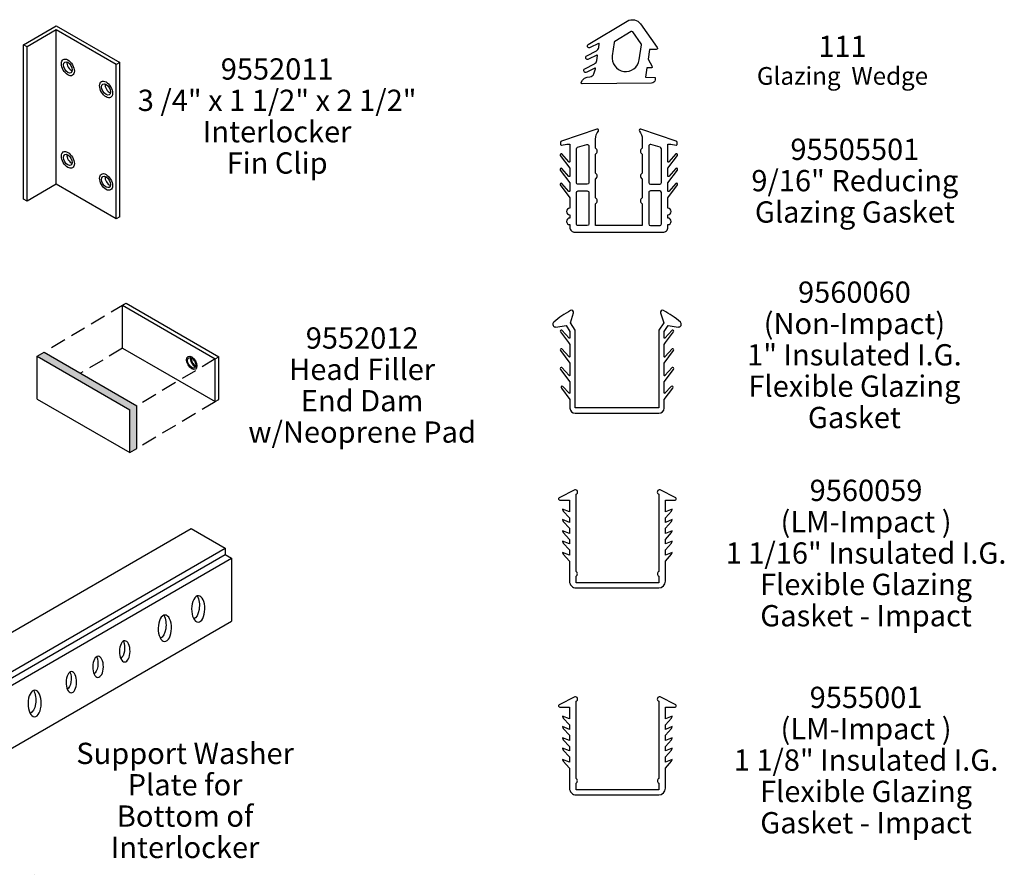
# Model space of a CAD drawing. Units: inches. Extents: x -150 to 373, y -23 to 37.
# Drawn here: x 357 to 373, y 0 to 14 of the extents above; entities that cross this region are included whole.
import ezdxf

# ---------------------------------------------------------------- set-up
doc = ezdxf.new("R2010")
doc.units = ezdxf.units.IN
doc.header["$MEASUREMENT"] = 0
doc.linetypes.add('DASHED2', pattern=[0.375, 0.25, -0.125])
doc.linetypes.add('HIDDEN', pattern=[0.375, 0.25, -0.125])
for name, color, linetype in [('HATCH', 8, 'Continuous'), ('Hidden', 3, 'HIDDEN'), ('TR-10225', 150, 'Continuous')]:
    doc.layers.add(name, color=color, linetype=linetype)
doc.styles.add('ARIAL', font='arial.ttf')

# ---------------------------------------------------------------- blocks, each defined once
blk = doc.blocks.new('I_5520 Sl-Interlocker Fin Angle clip')
for p, q in [((-0.9722718241315035, 0.5613413993878114, 0.7938566201357347), (-0.9722718241315035, 3.061341399387811, 0.7938566201357347)), ((-1.502601910021418, 0.3204749080141322, 0.4532199613138559), (-1.502601910021418, 2.820474908014132, 0.4532199613138559)), ((-1.446033367526492, 0.2878150447770227, 0.4070319397786851), (-1.446033367526492, 2.787815044777022, 0.4070319397786851)), ((0, 0), (0, 2.5)), ((0.0565685424949223, 0.0326598632371091, 0.04618802153517), (0.0565685424949223, 2.532659863237109, 0.04618802153517))]:
    blk.add_line(p, q)
at = {"extrusion": (0, -0.816496580927726, 0.577350269189626)}
for p, q in [((-0.9722718241315035, 0.5613413993878114, 0.7938566201357347), (-1.446033367526492, 0.2878150447770227, 0.4070319397786851)), ((0, 0), (-0.9722718241315035, 0.5613413993878114, 0.7938566201357347)), ((-1.446033367526492, 0.2878150447770227, 0.4070319397786851), (-1.502601910021418, 0.3204749080141322, 0.4532199613138559)), ((0.0565685399806988, 0.0326598617855218, 0.0461880194823152), (0, 0))]:
    blk.add_line(p, q, dxfattribs=at)
at = {"extrusion": (0, -0.816496580927726, 0.577350269189626), "elevation": -2.041241452319317}
blk.add_lwpolyline([(0.0565685399806988, 1.499944212954765), (0, 1.443375672974064), (-0.9722718241315035, 2.415647497105567), (-1.446033367526492, 1.941885953710578), (-1.502601910021418, 1.998454496205504), (-0.9722718241315035, 2.528784582095414), (0.0565685424949223, 1.499944215468986)], dxfattribs=at)
at = {"extrusion": (-0.7071067811865475, -0.4082482904638632, 0.5773502691896258)}
for centre, radius in [((-2.518626575250399, 0.8395421917501259, -0.0773740931089651), 0.1483820971477826), ((-2.518626575250399, 0.8395421917501259, -0.0773740931089651), 0.1005), ((-1.89990820388331, 0.6333027346277619, -0.6607073678267797), 0.1483820971477826), ((-1.89990820388331, 0.6333027346277619, -0.6607073678267797), 0.1005), ((-1.21958846957374, 0.4065294898579056, 0.5349983425868295), 0.1483820971477826), ((-1.21958846957374, 0.4065294898579056, 0.5349983425868295), 0.1005), ((-0.6008700982066533, 0.2002900327355404, -0.0483349321309868), 0.1483820971477826), ((-0.6008700982066533, 0.2002900327355404, -0.0483349321309868), 0.1005)]:
    blk.add_circle(centre, radius, dxfattribs=at)
for centre, start, end in [((-2.518626575250412, 0.9149669117243877, -0.1040407585904168), 214.2545830738512, 325.7454169261559), ((-1.89990820388332, 0.7087274546020182, -0.687374033308227), 214.2545830739035, 325.7454169260987), ((-1.219588469573752, 0.4819542098321675, 0.5083316771053789), 214.2545830738125, 325.7454169261955), ((-0.6008700982066614, 0.2757147527097987, -0.0750015976124369), 214.254583073849, 325.7454169261532)]:
    blk.add_arc(centre, 0.1005, start, end, dxfattribs=at)
blk = doc.blocks.new('B09555200A_F')
at = {"linetype": 'Continuous'}
blk.add_lwpolyline([(-0.0649999999999995, 0.5075000000000003), (-0.0649999999999995, -0.5075000000000003), (-0.0649999999999995, -0.5075000000000003), (-0.0649999999999995, -0.5075000000000003), (-1.005, -0.5074999999999968), (-1.005, -0.5074999999999968), (-1.092999999999999, -0.5644606533858721), (-1.21123591542241, -0.5260493430730087, 0.673517633601711), (-1.241124556808552, -0.5614537778502147, 0.0578761721006896), (-1.10143260510798, -0.7656568213357247, 0.7358125667698971), (-1.041260360420309, -0.7382876332922131), (-1.06, -0.6168095178771651), (-0.987, -0.5695000000000014), (-0.987, -0.5695000000000014), (-0.987, -0.5695000000000014), (-0.910609720317085, -0.569500000000005, -0.6866892060775607), (-0.9065877716575361, -0.5799524070995297), (-1.002564662441388, -0.6666502580837772, 0.9471288006485817), (-0.9819820392112905, -0.6830883437538234), (-0.852273190941288, -0.5862966735904181, 1.08819188895e-05), (-0.8297642582769384, -0.5694999999999695), (-0.8297642582523749, -0.5694999999815878), (-0.6842181577217037, -0.5695000000000086, -0.6866892060775501), (-0.6801962090621512, -0.5799524070995368), (-0.6840571035111936, -0.5834400305146588), (-0.7761730998460017, -0.6666502580837772, 0.9471288006485817), (-0.755590476615904, -0.6830883437538234), (-0.603372695681543, -0.569500000000005), (-0.603372695681543, -0.569500000000005), (-0.4582181577217064, -0.569500000000005, -0.6866892060775607), (-0.4541962090621539, -0.5799524070995333), (-0.5501730998460009, -0.6666502580837772, 0.9471288006485817), (-0.529590476615903, -0.6830883437538234), (-0.377372695681542, -0.569500000000005), (-0.377372695681542, -0.569500000000005), (-0.2453108779176762, -0.5695000000000014, -0.6866892060775607), (-0.2412889292581237, -0.5799524070995297), (-0.2412889292581237, -0.5799524070995297), (-0.324163834864903, -0.6566502580837792, 0.9471288006485817), (-0.3035812116348051, -0.6730883437538254), (-0.1650166712988739, -0.569500000000005), (-0.0599833287011293, -0.569500000000005, 0.4105830444036204), (0, -0.5075000000000003), (0, -0.5075000000000003), (0, 0.5075000000000003), (0, 0.5075000000000003), (0, 0.5075000000000003, 0.4105830444036204), (-0.0599833287011293, 0.569500000000005), (-0.1650166712988739, 0.569500000000005), (-0.3035812116348051, 0.6730883437538254, 0.9471288006485817), (-0.324163834864903, 0.6566502580837792), (-0.2412889292581237, 0.5799524070995297), (-0.2412889292581237, 0.5799524070995297, -0.6866892060775607), (-0.2453108779176762, 0.5695000000000014), (-0.377372695681542, 0.569500000000005), (-0.377372695681542, 0.569500000000005), (-0.529590476615903, 0.6830883437538234, 0.9471288006485817), (-0.5501730998460009, 0.6666502580837772), (-0.4541962090621539, 0.5799524070995333, -0.6866892060775607), (-0.4582181577217064, 0.569500000000005), (-0.603372695681543, 0.569500000000005), (-0.603372695681543, 0.569500000000005), (-0.755590476615904, 0.6830883437538234, 0.9471288006485817), (-0.7761730998460017, 0.6666502580837772), (-0.6840571035111936, 0.5834400305146588), (-0.6801962090621512, 0.5799524070995368, -0.6866892060775501), (-0.6842181577217037, 0.5695000000000086), (-0.8297642582523749, 0.5694999999815878), (-0.8297642582769384, 0.5694999999999695, 1.08819188895e-05), (-0.852273190941288, 0.5862966735904181), (-0.9819820392112905, 0.6830883437538234, 0.9471288006485817), (-1.002564662441388, 0.6666502580837772), (-0.9065877716575361, 0.5799524070995297, -0.6866892060775607), (-0.910609720317085, 0.569500000000005), (-0.987, 0.5695000000000014), (-0.987, 0.5695000000000014), (-0.987, 0.5695000000000014), (-1.06, 0.6168095178771651), (-1.041260360420309, 0.7382876332922131, 0.7358125667698971), (-1.10143260510798, 0.7656568213357247, 0.0578761721006896), (-1.241124556808552, 0.5614537778502147, 0.673517633601711), (-1.21123591542241, 0.5260493430730087), (-1.092999999999999, 0.5644606533858721), (-1.005, 0.5074999999999968), (-1.005, 0.5074999999999968), (-0.0649999999999995, 0.5075000000000003), (-0.0649999999999995, 0.5075000000000003), (-0.0649999999999995, 0.5075000000000003)], format="xyb", close=True, dxfattribs=at)
blk = doc.blocks.new('Inl Support Clip_BR')
at = {"layer": 'HATCH'}
h = blk.add_hatch(color=256, dxfattribs=at)
h.dxf.hatch_style = 1
edge = h.paths.add_edge_path()
edge.add_ellipse((-4.541831551762292, -1.771861936352954), major_axis=(0.0100000000000004, -0.0173205080756895), ratio=0.577350269189626, start_angle=210.0000055934014, end_angle=297.0531457903121)
edge.add_ellipse((-4.600167849134891, -1.861874635723158), major_axis=(0.0762499999999887, -0.1320688740771073), ratio=0.5773502691896258, start_angle=356.3421887210211, end_angle=477.0531457902864, ccw=False)
edge.add_ellipse((-4.541611316538865, -1.980135467535219), major_axis=(0.009999999999989, -0.0173205080756697), ratio=0.577350269189626, start_angle=245.1039093611187, end_angle=356.34218872105436, ccw=False)
edge.add_line((-4.553858765252762, -1.981229365532654), (-4.564625181114621, -1.953480540712887))
edge.add_ellipse((-4.55237773240071, -1.952386642715488), major_axis=(0.0099999999999885, -0.0173205080756688), ratio=0.577350269189626, start_angle=177.833943572739, end_angle=245.1039093609523, ccw=False)
edge.add_ellipse((-4.60016784913488, -1.861874635723154), major_axis=(0.0412499999999857, -0.0714470958121915), ratio=0.5773502691896258, start_angle=357.833943572775, end_angle=276.4735788743158)
edge.add_ellipse((-4.647957965869061, -1.897203369193332), major_axis=(0.0099999999999889, -0.0173205080756697), ratio=0.577350269189626, start_angle=8.793976887018175, end_angle=96.47357887440899, ccw=False)
edge.add_line((-4.635710517155153, -1.912439402814451), (-4.646476933017012, -1.927756241442111))
edge.add_ellipse((-4.658724381730902, -1.912520207820973), major_axis=(0.0099999999999871, -0.0173205080756664), ratio=0.577350269189626, start_angle=280.85654304495637, end_angle=368.79397688695497, ccw=False)
edge.add_ellipse((-4.600167849134884, -1.86187463572316), major_axis=(0.076249999999988, -0.1320688740771061), ratio=0.5773502691896258, start_angle=170.339073810981, end_angle=280.8565430450654, ccw=False)
edge.add_ellipse((-4.658504170658069, -1.704500983613001), major_axis=(0.0099999999999978, -0.017320508075685), ratio=0.5773502691896258, start_angle=350.33907381098, end_angle=390.0000055933852)
edge.add_line((-4.644362035034347, -1.71266594758148), (-4.644362037904823, -1.68326224493389))
edge.add_ellipse((-4.658504173528552, -1.67509728096541), major_axis=(0.0099999999999998, -0.0173205080756884), ratio=0.5773502691896255, start_angle=30.00000559340016, end_angle=149.9974364894304)
edge.add_line((-4.658503442918526, -1.658767771186544), (-4.861790501895608, -1.541387806065115))
edge.add_ellipse((-4.861789771285575, -1.52505829628625), major_axis=(0.0099999999999993, -0.0173205080756877), ratio=0.5773502691896257, start_angle=209.9995724083029, end_angle=329.9974364894159, ccw=False)
edge.add_line((-4.875931906908785, -1.516893189755202), (-4.87593138908582, -1.447507336054373))
edge.add_line((-4.87593138908582, -1.447507336054373), (-4.324404326721179, -1.765931562186982))
edge.add_line((-4.324404326721179, -1.765931562186982), (-4.324404326721179, -1.867993634802916))
edge.add_line((-4.324404326721179, -1.867993634802916), (-4.221873843449138, -1.927189636920171))
edge.add_line((-4.221873843449138, -1.927189636920171), (-4.221873843449142, -2.947810363079827))
edge.add_line((-4.221873843449142, -2.947810363079827), (-4.630219900686554, -2.712051657011284))
edge.add_ellipse((-4.630219900686551, -2.695721725392727), major_axis=(0.0099999999999985, -0.0173205080756861), ratio=0.577350269189626, start_angle=209.9999944066084, end_angle=329.9999999999981, ccw=False)
edge.add_line((-4.644362036310283, -2.687556757742656), (-4.644362035034347, -2.674486710136206))
edge.add_ellipse((-4.658504170658073, -2.666321742486131), major_axis=(0.0100000000000004, -0.0173205080756895), ratio=0.577350269189626, start_angle=29.99999440661443, end_angle=117.0531265021732)
edge.add_ellipse((-4.60016784913488, -2.576309072245861), major_axis=(0.0762499999999876, -0.1320688740771055), ratio=0.577350269189626, start_angle=176.3421887210222, end_angle=297.0531265021764, ccw=False)
edge.add_ellipse((-4.658724381730912, -2.458048240433801), major_axis=(0.0099999999999865, -0.0173205080756654), ratio=0.5773502691896257, start_angle=65.10390936112401, end_angle=176.3421887210539, ccw=False)
edge.add_line((-4.646476933017019, -2.456954342436369), (-4.635710517155153, -2.484703167256136))
edge.add_ellipse((-4.647957965869057, -2.485797065253532), major_axis=(0.0099999999999887, -0.0173205080756692), ratio=0.577350269189626, start_angle=357.83394357273556, end_angle=425.103909360943, ccw=False)
edge.add_ellipse((-4.60016784913488, -2.576309072245869), major_axis=(0.0412499999999865, -0.0714470958121929), ratio=0.5773502691896258, start_angle=177.8339435727753, end_angle=456.4735788743166)
edge.add_ellipse((-4.552377732400707, -2.54098033877569), major_axis=(0.0099999999999898, -0.0173205080756711), ratio=0.5773502691896258, start_angle=188.7939768870239, end_angle=276.47357887442024, ccw=False)
edge.add_line((-4.564625181114621, -2.52574430515457), (-4.553858765252758, -2.51042746652691))
edge.add_ellipse((-4.541611316538862, -2.52566350014805), major_axis=(0.0099999999999894, -0.0173205080756704), ratio=0.577350269189626, start_angle=100.85654304497979, end_angle=188.7939768869529, ccw=False)
edge.add_ellipse((-4.600167849134884, -2.576309072245859), major_axis=(0.0762499999999871, -0.1320688740771046), ratio=0.5773502691896258, start_angle=18.947697649078407, end_angle=100.85654304506647, ccw=False)
edge.add_ellipse((-4.481951952861901, -2.679262192365516), major_axis=(0.0099999999999977, -0.0173205080756848), ratio=0.5773502691896257, start_angle=198.9476976490722, end_angle=329.9999999999948)
edge.add_line((-4.481951952861912, -2.695592123984069), (-4.324404326721193, -2.786552288346599))
edge.add_ellipse((-4.324404326721193, -2.770222356728045), major_axis=(0.0099999999999991, -0.0173205080756872), ratio=0.577350269189626, start_angle=329.9999999999989, end_angle=389.9999999999957)
edge.add_line((-4.310262191097461, -2.778387322537322), (-4.310262191097457, -1.978220673228153))
edge.add_line((-4.310262191097457, -1.978220673228153), (-4.340314229297881, -1.960870120883442))
edge.add_line((-4.340314229297881, -1.960870120883442), (-4.350920831015681, -1.942498947812568))
edge.add_line((-4.350920831015681, -1.942498947812568), (-4.361527432733478, -1.948622672169525))
edge.add_line((-4.361527432733478, -1.948622672169525), (-4.391579470933905, -1.931272119824813))
edge.add_ellipse((-4.391579470933898, -1.90677722239698), major_axis=(0.0150000000000009, -0.0259807621135347), ratio=0.5773502691896258, start_angle=210.0000000000015, end_angle=329.99999999999727, ccw=False)
edge.add_line((-4.412792674369498, -1.894529773683065), (-4.412792674369502, -1.80063221818743))
edge.add_line((-4.412792674369502, -1.80063221818743), (-4.541830231549774, -1.726118409969115))
edge.add_ellipse((-4.541831554633812, -1.742447577633274), major_axis=(0.0099999999999988, -0.0173205080756866), ratio=0.5773502691896258, start_angle=149.995357563052, end_angle=210.0000055933876)
edge.add_line((-4.555973690257545, -1.734282613664796), (-4.555973687386028, -1.763696972384477))
for p, q in [((-4.875931389085828, -1.447507336054376, -0.1010230986126079), (-0.6540575456366895, 0.9899926639456237, -0.1010230986126079)), ((-4.324404326721186, -1.765931562186983, 0.3492969128597099), (-0.1025304832720479, 0.6715684378130167, 0.3492969128597099)), ((-4.32440432672119, -1.867993634802918, 0.2771281292110261), (-0.1025304832720515, 0.5695063651970811, 0.2771281292110261)), ((-4.221873843449149, -1.927189636920173, 0.3608439182435159), (-1.07e-14, 0.5103103630798272, 0.3608439182435159)), ((-4.221873843449149, -2.947810363079831, -0.3608439182435172), (-1.07e-14, -0.5103103630798307, -0.3608439182435172)), ((-4.555973687386085, -1.763696972384508, 0.0672636196165319), (-4.516360352642827, -1.740826202906989, 0.0672636196165319)), ((-4.649287980288136, -1.930131338716652, -0.1647094510988025), (-4.545433848881195, -1.870171127992399, -0.1647094510988025)), ((-4.532772594637599, -1.997986159129476, -0.0699884337352153), (-4.401784188624358, -1.922359967657011, -0.0699884337352153)), ((-4.669237590161422, -2.440810888660172, -0.550247606255748), (-4.310262191097468, -2.233556345378143, -0.550247606255748)), ((-4.637806291034774, -2.503027306173041, -0.5557459345736891), (-4.310262191097468, -2.313919631902762, -0.5557459345736891)), ((-4.551695956958145, -2.508392693560627, -0.4540766463449764), (-4.310262191097468, -2.3690008438495, -0.4540766463449764)), ((-4.491951952861914, -2.685035695057417, -0.5058109479392439), (-4.310262191097471, -2.580137062193717, -0.5058109479392439))]:
    blk.add_line(p, q)
at = {"extrusion": (-0.7071067811865478, -0.408248290463863, 0.577350269189626)}
blk.add_lwpolyline([(-1.184387569355481, -0.1237275219178737), (-0.6328605691619221, 0.427799602617848), (-0.5444722215136353, 0.3394112549695525), (-0.4419417382415917, 0.4419417382415927), (0.4419417382415899, -0.4419417382415945)], dxfattribs=at)
at = {"extrusion": (-0.7071067811865478, -0.408248290463863, 0.577350269189626), "elevation": 3.980420832022664}
blk.add_lwpolyline([(-0.7505804610303544, -2.732201789142851, 0.2746391976847479), (-0.7307820793913463, -2.737243156896153, -0.5358949301635804), (-0.53607952710297, -2.900300537573333, -0.4593228587242299), (-0.5611344213513756, -2.917417984555296), (-0.5905488165013875, -2.909536421129002, -0.3577966269331849), (-0.6053296562373565, -2.888910485617549, 2.656806318628341), (-0.6822600880533738, -2.965840917433564, -0.3577966269331853), (-0.66163415254192, -2.980621757169534), (-0.6537525891156291, -3.010036152319547, -0.4593228587242501), (-0.6708700360975917, -3.035091046567949, -0.5358948576144887), (-0.8339274264982014, -2.840388527257198, 0.2746391976847484), (-0.8389687987150631, -2.820590146754779), (-0.8644331536084378, -2.795125797602358, 0.4141983980087556), (-0.8927166926328212, -2.795125068605381), (-1.096014253811851, -2.998401625380515, -0.4142009549875502), (-1.124297916298777, -2.998400772919943), (-1.184387569355483, -2.938310084217306), (-0.6328605691619225, -2.386782959681583), (-0.5444722215136318, -2.475171307329878), (-0.4419417382415912, -2.372640824057836), (0.4419417382415905, -3.256524300541023), (0.0335956810041771, -3.664870357778434, -0.4142135953895884), (0.0053114081625405, -3.664870356184256), (-0.0060075844553493, -3.653551361014493, 0.2746391976847486), (-0.0258059649577738, -3.648509988797626, -0.5358948576144887), (-0.2205084842685232, -3.485452598397019, -0.45932285872425), (-0.1954535900201218, -3.468335151415065), (-0.1660391948701063, -3.476216714841348, -0.3577966269331853), (-0.1512583551341367, -3.496842650352802, 2.656806318628341), (-0.07432792331812, -3.419912218536786, -0.3577966269331849), (-0.0949538588295762, -3.405131378800814), (-0.1028354222558652, -3.375716983650802, -0.4593228587242299), (-0.0857179752739046, -3.350662089402398, -0.2942288957339206), (0.062142656796313, -3.424293819665735, 0.4891551589332898), (0.0934752811805018, -3.428214062305473), (0.2510229073212198, -3.270666436164753, 0.4142135623730947), (0.2510229073212211, -3.242382164917293), (-0.4419417382415918, -2.549417519354473), (-0.4719937764420151, -2.579469557554899), (-0.4932069798776127, -2.579469557554899), (-0.4932069798776127, -2.600682760990492), (-0.5232590180780381, -2.630734799190919, -0.4142135623730777), (-0.56568542494923, -2.630734799190917), (-0.6470030933617112, -2.549417130778441), (-0.7760527228016297, -2.678442615699068, 0.41424099762342), (-0.7760540443533844, -2.706728211562854)], format="xyb", close=True, dxfattribs=at)
at = {"extrusion": (0, 0, -1)}
for centre, major_axis in [((-0.5412658773652695, -0.3124999999999956), (0.0031924214497644, 0.2146971493307775)), ((-1.082531754730549, -0.6250000000000009), (0.0031924214497644, 0.2146971493307775)), ((-1.732050807568878, -1), (0.0025539371598115, 0.1717577194646219)), ((-2.165063509461099, -1.250000000000003, -0.01388539691373), (0.0025539371598115, 0.1717577194646219)), ((-2.598076211353316, -1.500000000000002, -0.0149541209782354), (0.0025539371598115, 0.1717577194646219)), ((-3.193468676455129, -1.843750000000007), (0.0031924214497644, 0.2146971493307775)), ((-3.788861141556925, -2.187500000000005), (0.0031924214497644, 0.2146971493307775))]:
    blk.add_ellipse(centre, major_axis=major_axis, ratio=0.5, dxfattribs=at)
for centre, major_axis, start_param, end_param in [((-0.6296542250135923, -0.261468975196995, -0.0721687917839575), (0.0031924214497644, 0.2146971493307775), 0.7175042500460266, 2.96796589442597), ((-1.170920102378872, -0.5739689751970003, -0.0721687917839637), (0.0031924214497644, 0.2146971493307775), 0.7175042500460266, 2.96796589442597), ((-1.820439155217197, -0.9489689751969994, -0.0721687917839491), (0.0025539371598115, 0.1717577194646219), 0.8408442897565839, 2.844625854715752), ((-2.253451857109418, -1.198968975197001, -0.0860541886976854), (0.0025539371598115, 0.1717577194646219), 0.8408442897565839, 2.844625854715752), ((-2.686464559001635, -1.448968975197, -0.0871229127621907), (0.0025539371598115, 0.1717577194646219), 0.8408442897565839, 2.844625854715752), ((-3.281857024103452, -1.792718975197007, -0.072168791783966), (0.0031924214497644, 0.2146971493307775), 0.7175042500460266, 2.96796589442597), ((-3.877249489205247, -2.136468975197004, -0.0721687917839655), (0.0031924214497644, 0.2146971493307775), 0.7175042500460266, 2.96796589442597)]:
    blk.add_ellipse(centre, major_axis=major_axis, ratio=0.5, start_param=start_param, end_param=end_param, dxfattribs=at)
blk = doc.blocks.new('I09552012_End Dam Fille-Iso')
at = {"extrusion": (0.7071067811865472, -0.4082482904638638, 0.5773502691896258)}
for p, q in [((-2.8582830289e-06, 0.694023746328984, -0.4907453966662262), (0.0565656816976841, 0.7266836081145059, -0.5369334161485343)), ((1.50260036016262, -0.1735052956769714, -1.717615313715354), (1.559168900143333, -0.1408454338914495, -1.763803333197663)), ((1.502603514052832, -0.8675292012668407, -1.226870166478042), (1.559172054033545, -0.8348693394813189, -1.27305818596035))]:
    blk.add_line(p, q, dxfattribs=at)
at = {"extrusion": (0.7071067811865478, 0.4082482904638628, 0.5773502691896258)}
for p, q in [((-2.8582830005e-06, 0.6940237393159805, -0.4907453917073226), (1.50260036016262, -0.1735052956769714, -1.717615313715354)), ((0, 0), (-2.8582829721e-06, 0.6940237323029735, -0.4907453867484188)), ((0.0565656807581334, 0.7266836046080023, -0.5369334111896307), (1.559168899203754, -0.1408454303849496, -1.763803333197663)), ((-2.33022952e-07, 1.345359699e-07, 1.9026237e-07), (1.502601890726996, -0.867528291202408, -1.226868821830787)), ((1.559172053093995, -0.8348693429878224, -1.273058181001446), (1.559168899203783, -0.1408454373979531, -1.763803328238759)), ((1.502603514052861, -0.8675292082798443, -1.226870161519138), (1.502600360162649, -0.1735053026899749, -1.71761530875645))]:
    blk.add_line(p, q, dxfattribs=at)
for radius in [0.1185, 0.0935]:
    blk.add_circle((-0.7672182336561382, -1.474310224116364), radius, dxfattribs=at)
for radius, start, end in [(0.1185, 42.45674293401786, 137.5432606175627), (0.0935, 37.22964466859485, 142.7703588829868)]:
    blk.add_arc((-0.7672182301496348, -1.549734944633079, 0.0266666662485967), radius, start, end, dxfattribs=at)

msp = doc.modelspace()

# ---------------------------------------------------------------- hatches: boundary and pattern name
at = {"layer": 'HATCH'}
h = msp.add_hatch(color=256, dxfattribs=at)
h.dxf.hatch_style = 1
h.paths.add_polyline_path([(357.7819935852811, 8.858362248379724), (357.8951306633634, 8.923681985976767), (359.397733881809, 8.056152943970812), (359.3977370366388, 7.362129041887452), (359.2845999576169, 7.296809300783895), (359.2845968037267, 7.990833213386768)])

# ---------------------------------------------------------------- linework, layer by layer
msp.add_line((368.0461153183659, 11.72746488754887), (368.0461153183659, 11.72746488754887))
at = {"extrusion": (0.7071067811865472, -0.4082482904638638, 0.5773502691896258)}
for p, q in [((357.7819935852811, 8.858362248379724, 37.40213398784105), (357.8951306764498, 8.923681978421289, 37.30975793972574)), ((359.2845999576169, 7.296809318858858, 36.66600920734428), (359.3977370366388, 7.362129041887452, 36.57363316914682))]:
    msp.add_line(p, q, dxfattribs=at)
at = {"extrusion": (0.7071067811865478, 0.4082482904638628, 0.5773502691896258)}
for p, q in [((357.7819935852811, 8.858362248379724, 37.40213398784105), (359.2845968037267, 7.990833213386768, 36.17526406583302)), ((357.7819964435641, 8.164338509063743, 37.89287937954838), (357.7819935852811, 8.858362241366716, 37.40213399279996)), ((357.8951306633634, 8.923681985976767, 37.30975794391753), (359.397733881809, 8.056152950983819, 36.0828880219095)), ((357.7819962105412, 8.16433864359971, 37.89287956981075), (359.2845983342911, 7.296810217861331, 36.66601055771759)), ((359.2845999576169, 7.296809300783895, 36.66600921802924), (359.2845968037268, 7.990833206373768, 36.17526407079193)), ((359.3977370356991, 7.362129038380945, 36.57363317410572), (359.397733881809, 8.056152943970812, 36.0828880268684))]:
    msp.add_line(p, q, dxfattribs=at)
at = {"extrusion": (0.209730952933172, -0.7891004967989886, 0.5773502691896257)}
msp.add_line((357.731226422891, 0.4630959054436517), (357.731226422891, 0.4630959054436517), dxfattribs=at)
for points in [[(368.008419537866, 11.2599906848022), (368.008419537866, 11.42884436535121), (368.1630851177241, 11.63551078806897, 0.8564377360601149), (368.1386594266961, 11.66050103690408), (368.0224320620271, 11.53183416733002, -0.686689206077502), (368.008419537866, 11.53722600217053), (368.008419537866, 11.67015283381883), (368.1630851177241, 11.87681925653658, 0.856437736060168), (368.1386594266961, 11.90180950537168), (368.0224320620271, 11.77314263579762, -0.6866892060775497), (368.008419537866, 11.77853447063813), (368.008419537866, 11.90614359335492), (368.1630851177241, 12.11281001607268, 0.856437736060098), (368.1386594266961, 12.13780026490778), (368.0224320620271, 12.00913339533372, -0.6866892060775497), (368.008419537866, 12.01452523017424), (368.008419537866, 12.29649038971348), (368.0580218341621, 12.29649038971348), (368.1438509615635, 12.28135639882191, 0.4663076581549764), (368.1595849195786, 12.2945587571894), (368.1595849195786, 12.32205872466295, 0.3215932752326666), (368.1413648304862, 12.34745684088719), (367.5697239590779, 12.54083800151643, 0.752824349196562), (367.5462288320219, 12.50696181773786, -0.1727437587441074), (367.5914921284581, 12.37985846649545), (367.5914921284581, 12.22897900490181, 0.5773502691895805), (367.5914921284581, 12.1360993320835), (367.5914921284581, 11.82679822412245, 0.5773502691896152), (367.5914921284581, 11.73391855130414), (367.5914921284581, 11.42461744334318, 0.5773502691896333), (367.5914921284581, 11.33173777052479), (367.5914921284581, 10.97599682615464), (366.8353922605929, 10.97599682615464), (366.8353922605929, 11.33173777052479, 0.577350269189634), (366.8353922605929, 11.42461744334318), (366.8353922605929, 11.73391855130414, 0.5773502691896149), (366.8353922605929, 11.82679822412245), (366.8353922605929, 12.1360993320835, 0.5773502691895797), (366.8353922605929, 12.22897900490181), (366.8353922605929, 12.37985846649545, -0.1727437587441064), (366.8806555570291, 12.50696181773786, 0.7528243491965317), (366.8571604299731, 12.54083800151643), (366.2855195585648, 12.34745684088719, 0.3215932752326461), (366.2672994694723, 12.32205872466295), (366.2672994694723, 12.2945587571894, 0.4663076581549765), (366.2830334274874, 12.28135639882191), (366.368862554889, 12.29649038971348), (366.4184648511849, 12.29649038971348), (366.4184648511849, 12.01452523017424, -0.6866892060775501), (366.4044523270239, 12.00913339533372), (366.2882249623549, 12.13780026490778, 0.8564377360600927), (366.263799271327, 12.11281001607268), (366.4184648511849, 11.90614359335492), (366.4184648511849, 11.77853447063813, -0.6866892060775501), (366.4044523270239, 11.77314263579762), (366.2882249623549, 11.90180950537168, 0.8564377360601678), (366.263799271327, 11.87681925653658), (366.4184648511849, 11.67015283381883), (366.4184648511849, 11.53722600217053, -0.6866892060775424), (366.4044523270239, 11.53183416733002), (366.2882249623549, 11.66050103690408, 0.8564377360600927), (366.263799271327, 11.63551078806897), (366.4184648511849, 11.42884436535121), (366.4184648511849, 11.2599906848022, 0.9999999999997999), (366.4184648511849, 11.15274247659439), (366.4184648511849, 11.09911837249046, 1.000000000000199), (366.4184648511849, 10.99187016428266), (366.4184648511849, 10.94914007492937, 0.424012535631166), (366.501582212546, 10.86874861794683), (367.9253021765049, 10.86874861794683, 0.4240125356311698), (368.008419537866, 10.94914007492937), (368.008419537866, 10.99187016428266, 1.000000000000199), (368.008419537866, 11.09911837249046), (368.008419537866, 11.15274247659439, 0.9999999999997999)], [(366.7281440523851, 12.26297532464849), (366.7281440523851, 11.67311018411666, -0.4142135623730951), (366.7013320003331, 11.64629813206474), (366.5518548101435, 11.64629813206474, -0.4142135623730951), (366.5250427580915, 11.67311018411666), (366.5250427580915, 12.22292303225033, -0.3394542588633644), (366.5449153404342, 12.24882148578315), (366.6943925306238, 12.28887377818131, -0.4931454260313203)], [(367.698740336666, 12.26297532464849), (367.698740336666, 11.67311018411666, 0.4142135623730951), (367.7255523887178, 11.64629813206474), (367.8750295789076, 11.64629813206474, 0.4142135623730951), (367.9018416309594, 11.67311018411666), (367.9018416309594, 12.22292303225033, 0.3394542588633644), (367.8819690486168, 12.24882148578315), (367.7324918584271, 12.28887377818131, 0.4931454260313203)], [(366.7281440523851, 11.00280887820656, -0.4142135623730951), (366.7013320003331, 10.97599682615464), (366.5518548101435, 10.97599682615464, -0.4142135623730951), (366.5250427580915, 11.00280887820656), (366.5250427580915, 11.51223787180493, -0.4142135623730951), (366.5518548101435, 11.53904992385686), (366.7013320003331, 11.53904992385686, -0.4142135623730951), (366.7281440523851, 11.51223787180493)], [(367.698740336666, 11.00280887820656, 0.4142135623730951), (367.7255523887178, 10.97599682615464), (367.8750295789074, 10.97599682615464, 0.4142135623730951), (367.9018416309594, 11.00280887820656), (367.9018416309594, 11.51223787180493, 0.4142135623730951), (367.8750295789074, 11.53904992385686), (367.7255523887178, 11.53904992385686, 0.4142135623730951), (367.698740336666, 11.51223787180493)], [(367.9672516750994, 5.540045490904105), (368.069242662776, 5.649659549742622), (368.0787942299851, 5.679000152667654), (367.9672516750994, 5.634445869440881), (367.9672516750994, 5.722431107761451), (368.069242662776, 5.832045166599954), (368.0787942299851, 5.861385769524915), (367.9672516750994, 5.816831486298227), (367.9672516750994, 5.890567848301742), (368.069242662776, 6.000181907140245), (368.0787942299851, 6.029522510065291), (367.9672516750994, 5.984968226838518), (367.9672516750994, 6.072953465159088), (368.069242662776, 6.18256752399759), (368.0787942299851, 6.211908126922551), (367.9672516750994, 6.167353843695863), (367.9672516750994, 6.241090205699379), (368.069242662776, 6.350704264537881), (368.0787942299851, 6.380044867462927), (367.9672516750994, 6.335490584236154), (367.9672516750994, 6.526238827287272), (368.1254148350413, 6.526238827287272, 0.7870766570721514), (368.1345998197548, 6.564236675869736), (367.8822208067908, 6.693820333769238, 0.9999999999999998), (367.8614733351776, 6.624531272649036), (367.8614733351776, 5.372131941493762, 0.5773502691896258), (367.8614733351776, 5.294957831113549), (367.8614733351776, 5.185636224689474), (366.519075025447, 5.185636224689474), (366.519075025447, 5.294957831113549, 0.5773502691896255), (366.519075025447, 5.372131941493762), (366.519075025447, 6.624531272649036, 0.9999999999999998), (366.498327553834, 6.693820333769238), (366.2459485408698, 6.564236675869736, 0.7870766570721514), (366.2551335255833, 6.526238827287272), (366.4132966855253, 6.526238827287272), (366.4132966855253, 6.335490584236154), (366.3017541306396, 6.380044867462927), (366.3113056978485, 6.350704264537881), (366.4132966855253, 6.241090205699379), (366.4132966855253, 6.167353843695863), (366.3017541306396, 6.211908126922551), (366.3113056978485, 6.18256752399759), (366.4132966855253, 6.072953465159088), (366.4132966855253, 5.984968226838518), (366.3017541306396, 6.029522510065291), (366.3113056978485, 6.000181907140245), (366.4132966855253, 5.890567848301742), (366.4132966855253, 5.816831486298227), (366.3017541306396, 5.861385769524915), (366.3113056978485, 5.832045166599954), (366.4132966855253, 5.722431107761451), (366.4132966855253, 5.634445869440881), (366.3017541306396, 5.679000152667654), (366.3113056978485, 5.649659549742622), (366.4132966855253, 5.540045490904105), (366.4132966855253, 5.212448276741483, 0.4142135623730951), (366.5205448937332, 5.105200068533605), (367.8600034668915, 5.105200068533605, 0.4142135623730951), (367.9672516750994, 5.212448276741483)], [(367.9672516750994, 2.184933094644577), (368.069242662776, 2.294547153483094), (368.0787942299851, 2.323887756408126), (367.9672516750994, 2.279333473181353), (367.9672516750994, 2.367318711501923), (368.069242662776, 2.476932770340425), (368.0787942299851, 2.506273373265386), (367.9672516750994, 2.461719090038698), (367.9672516750994, 2.535455452042214), (368.069242662776, 2.645069510880716), (368.0787942299851, 2.674410113805762), (367.9672516750994, 2.629855830578989), (367.9672516750994, 2.717841068899559), (368.069242662776, 2.827455127738062), (368.0787942299851, 2.856795730663023), (367.9672516750994, 2.812241447436335), (367.9672516750994, 2.88597780943985), (368.069242662776, 2.995591868278353), (368.0787942299851, 3.024932471203399), (367.9672516750994, 2.980378187976626), (367.9672516750994, 3.171126431027744), (368.1254148350413, 3.171126431027744, 0.7870766570721514), (368.1345998197548, 3.209124279610207), (367.8822208067908, 3.33870793750971, 0.9999999999999998), (367.8614733351776, 3.269418876389508), (367.8614733351776, 2.017019545234234, 0.5773502691896258), (367.8614733351776, 1.939845434854021), (367.8614733351776, 1.830523828429946), (366.519075025447, 1.830523828429946), (366.519075025447, 1.939845434854021, 0.5773502691896255), (366.519075025447, 2.017019545234234), (366.519075025447, 3.269418876389508, 0.9999999999999998), (366.498327553834, 3.33870793750971), (366.2459485408698, 3.209124279610207, 0.7870766570721514), (366.2551335255833, 3.171126431027744), (366.4132966855253, 3.171126431027744), (366.4132966855253, 2.980378187976626), (366.3017541306396, 3.024932471203399), (366.3113056978485, 2.995591868278353), (366.4132966855253, 2.88597780943985), (366.4132966855253, 2.812241447436335), (366.3017541306396, 2.856795730663023), (366.3113056978485, 2.827455127738062), (366.4132966855253, 2.717841068899559), (366.4132966855253, 2.629855830578989), (366.3017541306396, 2.674410113805762), (366.3113056978485, 2.645069510880716), (366.4132966855253, 2.535455452042214), (366.4132966855253, 2.461719090038698), (366.3017541306396, 2.506273373265386), (366.3113056978485, 2.476932770340425), (366.4132966855253, 2.367318711501923), (366.4132966855253, 2.279333473181353), (366.3017541306396, 2.323887756408126), (366.3113056978485, 2.294547153483094), (366.4132966855253, 2.184933094644577), (366.4132966855253, 1.857335880481954, 0.4142135623730951), (366.5205448937332, 1.750087672274077), (367.8600034668915, 1.750087672274077, 0.4142135623730951), (367.9672516750994, 1.857335880481954)]]:
    msp.add_lwpolyline(points, format="xyb", close=True)
at = {"layer": 'Hidden', "linetype": 'DASHED2'}
for p, q in [((359.1952104485639, 9.700278926868034, 37.33285195861759), (357.9224722162406, 8.940556202277033, 37.33285195861759)), ((359.1669290368566, 8.989925249646287, 37.84669136502497), (358.4852148054364, 8.582996487600969, 37.84669136502497)), ((360.6695293970191, 8.816419953969312, 36.12907605130962), (359.396791164696, 8.056697229378312, 36.12907605130962)), ((360.6695325509094, 8.12239604136644, 36.61982120350583), (359.3967943185862, 7.362673316775438, 36.61982120350583))]:
    msp.add_line(p, q, dxfattribs=at)
at = {"layer": 'TR-10225', "color": 0}
for points in [[(366.7475359966885, 13.86074461912658, -0.9687625614484593), (366.7181152210143, 13.91361747020353), (367.3469992976621, 14.29016831347279, -0.3912284178055651), (367.5646607591635, 14.24499104280868), (367.8358802867752, 13.86532494473721, -0.6001200032351354), (367.8191167195997, 13.83155052116009), (367.7121334903974, 13.82844004347079), (367.689640219549, 13.67490391270758), (367.7557154887355, 13.55672065267522, -0.5631481012358472), (367.7436974384933, 13.53553296970548), (367.6689035891383, 13.53335838027263), (367.6470183744056, 13.3839727611801), (367.8020050922729, 13.37494230333625), (367.799816879856, 13.33738674786429, -0.3952248206058078), (367.7433434583978, 13.28372977603575), (366.6172649185861, 13.2757752390064, -0.5274319525346869), (366.6028593604512, 13.29651174721329, -0.3298973179133928), (366.7431282888021, 13.38769629798672, 0.3042466857054181), (366.8066699568318, 13.43518282409297), (366.8359573987801, 13.51842434153786, 0.6787017102319453), (366.8239796591148, 13.52885632069575), (366.6917708505317, 13.46068994533006, -0.9999999999998138), (366.6623986202209, 13.51765743925894), (366.8176667929866, 13.59771313797149, 0.2418788511363564), (366.8554942339866, 13.6506873824677), (366.8673204597254, 13.73141165568788, 0.6104630481227263), (366.8549485720561, 13.7402460780627), (366.7227397634726, 13.67207970269699, -0.9999999999999998), (366.6933675331621, 13.72904719662588), (366.8486357059279, 13.80910289533841, 0.2418788511364446), (366.8864631469274, 13.86207713983464), (366.8951924813724, 13.9216624373181, 0.6104630481224557), (366.882820593703, 13.93049685969294)], [(367.4105217146727, 14.1206253931541), (367.1465172462596, 13.96194521196764, 0.2247058073688773), (367.1363844267026, 13.94673058893258), (367.1044075538808, 13.72846062898847, 0.9999999999999462), (367.5440982492042, 13.66404529007121), (367.579740508998, 13.9073347030459, 0.1938154670136277), (367.5759860024947, 13.92285042119124), (367.4389123400857, 14.11473270567618, 0.3912284178055623)]]:
    msp.add_lwpolyline(points, format="xyb", close=True, dxfattribs=at)

# ---------------------------------------------------------------- block references
for name, p in [('I_5520 Sl-Interlocker Fin Angle clip', (359.0648532654552, 11.08577164743463, -0.0461880215351691)), ('I09552012_End Dam Fille-Iso', (359.1669290318259, 8.991032265628899, 37.89287938450728)), ('Inl Support Clip_BR', (360.9346603323007, 5.075753894442874, 0.550247606255748))]:
    msp.add_blockref(name, p)
at = {"xscale": 1.340602602597791, "yscale": 1.340602602597791, "zscale": 1.340602602597791, "rotation": 270}
msp.add_blockref('B09555200A_F', (367.183627372704, 7.936864589265127), dxfattribs=at)

# ---------------------------------------------------------------- texts
at = {"char_height": 0.3449740866339379, "width": 6.356722503041362, "attachment_point": 5, "line_spacing_factor": 0.8833333333333333, "style": 'ARIAL'}
for s, insert in [('111\\P{\\H0.8333x;Glazing  Wedge}', (370.8392056190493, 13.65621676028843)), ('9552011\\P3 /4" x 1 1/2" x 2 1/2"\\PInterlocker\\PFin Clip', (361.6730889140569, 12.70831120358886)), ('95505501 \\P9/16" Reducing\\PGlazing Gasket ', (371.0394067495234, 11.66036020920822)), ('9560060 \\P(Non-Impact)\\P1" Insulated I.G.\\PFlexible Glazing \\PGasket ', (371.0324231900323, 8.837553301231324)), ('9552012\\PHead Filler\\PEnd Dam\\Pw/Neoprene Pad', (363.050976490085, 8.347903990967978)), ('9560059 \\P(LM-Impact )\\P1 1/16" Insulated I.G.\\PFlexible Glazing \\PGasket - Impact', (371.2208074151011, 5.624920976824483)), ('9555001 \\P(LM-Impact )\\P1 1/8" Insulated I.G.\\PFlexible Glazing \\PGasket - Impact', (371.2208074151011, 2.269808580564955)), ('Support Washer\\PPlate for\\PBottom of\\PInterlocker', (360.1803781749373, 1.616046988190618))]:
    msp.add_mtext(s, dxfattribs=dict(at, insert=insert))

doc.saveas('drawing.dxf')
